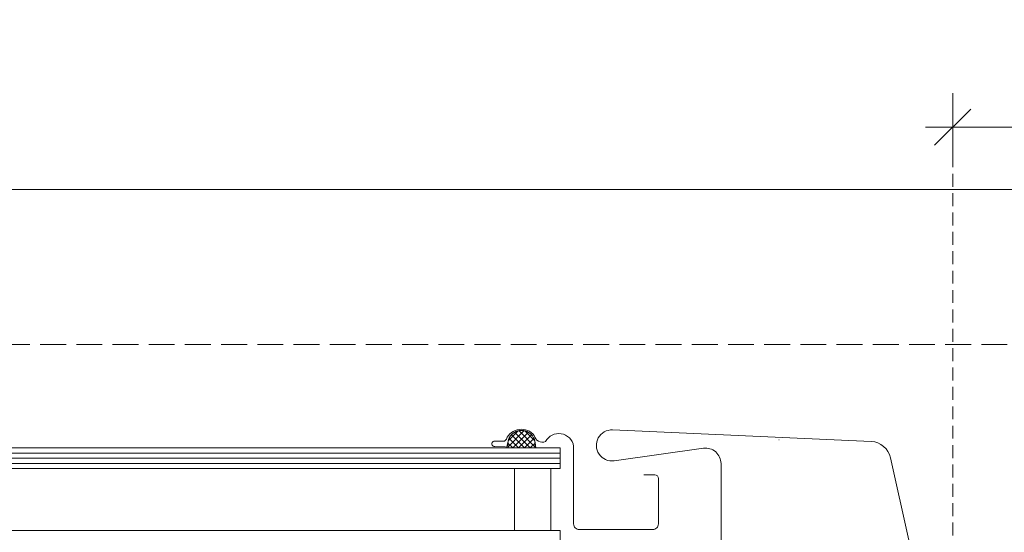
# Model space of a CAD drawing. Units: millimetres. Extents: x 37944 to 63482, y -14286 to -12900.
# Drawn here: x 62376 to 62567, y -13812 to -13713 of the extents above; entities that cross this region are included whole.
import ezdxf

# ---------------------------------------------------------------- set-up
doc = ezdxf.new("R2010")
doc.units = ezdxf.units.MM
doc.header["$MEASUREMENT"] = 0
doc.linetypes.add('Takart vonal_01', pattern=[7, 5, -2])
doc.linetypes.add('Takart vonal_02', pattern=[3.75, 2.5, -1.25])
for name, color, linetype, lineweight in [('0_Toll_száma__1', 7, 'Continuous', 5), ('0_Toll_száma__2', 7, 'Continuous', 13), ('0_Toll_száma__4', 7, 'Continuous', 20), ('0_Toll_száma__7', 7, 'Continuous', 35)]:
    doc.layers.add(name, color=color, linetype=linetype, lineweight=lineweight)
doc.layers.add('0_Toll_száma__21', color=7, linetype='Continuous', lineweight=5, true_color=0x3a3a3a)
doc.layers.add('0_Toll_száma__87', color=7, linetype='Continuous', lineweight=5, true_color=0x6a6a6a)
doc.styles.add('ELKÉSZÜLT_STÍLUS_2', font='txt')
doc.dimstyles.new('ELKÉSZÜLT_STÍLUS__9', dxfattribs={"dimtxt": 13.75, "dimasz": 6.65, "dimexe": 0.18, "dimexo": 0, "dimgap": 0.09, "dimtad": 1, "dimtih": 1, "dimtoh": 1, "dimlfac": 0.001, "dimzin": 0, "dimdsep": 46, "dimtxsty": 'ELKÉSZÜLT_STÍLUS_2', "dimblk": 'ARROWHEAD_6', "dimblk1": 'ARROWHEAD_6', "dimblk2": 'ARROWHEAD_6', "dimcen": 0.09, "dimclrd": 7, "dimclre": 7, "dimclrt": 7, "dimadec": 0, "dimazin": 0, "dimtfac": 1, "dimtdec": 4, "dimtmove": 2, "dimatfit": 3, "dimfxl": 1, "dimtolj": 1, "dimtzin": 0, "dimarcsym": 0})

# ---------------------------------------------------------------- blocks, each defined once
blk = doc.blocks.new('*D91', base_point=(14648.81, -124.97))
at = {"layer": '0_Toll_száma__2', "linetype": 'Continuous'}
for p, q in [((62556.66, -13740.11), (62556.66, -13726.98)), ((62716.66, -13740.11), (62716.66, -13726.98)), ((62551.41, -13733.55), (62556.66, -13733.55)), ((62556.66, -13733.55), (62716.66, -13733.55)), ((62716.66, -13733.55), (62721.91, -13733.55))]:
    blk.add_line(p, q, dxfattribs=at)
at = {"layer": '0_Toll_száma__7', "linetype": 'Continuous'}
for p, q in [((62560.16, -13730.05), (62553.16, -13737.05)), ((62713.16, -13737.05), (62720.16, -13730.05))]:
    blk.add_line(p, q, dxfattribs=at)
at = {"layer": '0_Toll_száma__1', "insert": (62626.06, -13730.8), "char_height": 13.75, "attachment_point": 7, "style": 'ELKÉSZÜLT_STÍLUS_2'}
blk.add_mtext('\\A1;{\\fVerdana|b1|i0|c238|p38;16}', dxfattribs=at)
blk = doc.blocks.new('ARROWHEAD_6')
at = {"color": 0, "linetype": 'Continuous', "lineweight": 0}
for p, q in [((-0.5, -0.5), (0.5, 0.5)), ((0, 0), (-1, 0))]:
    blk.add_line(p, q, dxfattribs=at)

msp = doc.modelspace()

# ---------------------------------------------------------------- hatches: boundary and pattern name
at = {"layer": '0_Toll_száma__1', "linetype": 'Continuous'}
h = msp.add_hatch(dxfattribs=at)
h.set_pattern_fill('EPS_0001', color=256, style=0, pattern_type=2)
h.set_pattern_definition([(45, (62473.2784, -13793.9139), (-0.56569, 0.56569), []), (135, (62473.2784, -13793.9139), (0.56569, 0.56569), [])])
h.paths.add_polyline_path([(62475.814, -13795.61, 1.3378466), (62470.743, -13795.61)])

# ---------------------------------------------------------------- linework, layer by layer
for p, q in [((62523.054, -13794.063), (62523.104, -13794.063)), ((62480.756, -13797.61), (62352.254, -13797.61)), ((62480.757, -13796.61), (62352.255, -13796.61)), ((62480.755, -13798.61), (62352.252, -13798.61))]:
    msp.add_line(p, q, dxfattribs=at)
at = {"layer": '0_Toll_száma__1', "linetype": 'Continuous', "flags": 128}
msp.add_lwpolyline([(62475.901, -13794.529), (62476.046, -13795.61), (62470.382, -13795.61), (62470.746, -13794.101, -0.8101712)], format="xyb", close=True, dxfattribs=at)
msp.add_lwpolyline([(62478.944, -13799.61), (62478.944, -13811.61), (62471.936, -13811.61), (62471.936, -13799.61)], close=True, dxfattribs=at)
at = {"layer": '0_Toll_száma__2', "linetype": 'Continuous', "flags": 128}
msp.add_lwpolyline([(62496.951, -13800.81), (62499.051, -13800.81, -0.4142359), (62499.751, -13801.51), (62499.751, -13810.31, -0.414233), (62498.651, -13811.41), (62484.451, -13811.41, -0.414225), (62483.351, -13810.31), (62483.351, -13795.236, 0.7200767), (62477.941, -13794.372, -0.4650766), (62475.731, -13793.182, 0.565369), (62470.355, -13793.913, -0.2933484), (62469.808, -13794.326), (62468.091, -13794.303, 1.031458), (62468.098, -13795.353), (62470.219, -13795.382)], format="xyb", dxfattribs=at)
msp.add_lwpolyline([(62475.814, -13795.61, 1.3378466), (62470.743, -13795.61)], format="xyb", close=True, dxfattribs=at)
for points in [[(62352.214, -13795.61), (62480.758, -13795.61), (62480.758, -13799.61), (62352.214, -13799.61)], [(62352.214, -13811.61), (62480.758, -13811.61), (62480.758, -13814.61), (62352.214, -13814.61)]]:
    msp.add_lwpolyline(points, dxfattribs=at)
at = {"layer": '0_Toll_száma__21', "linetype": 'Takart vonal_01'}
msp.add_line((62352.214, -13775.6), (62944.828, -13775.6), dxfattribs=at)
at = {"layer": '0_Toll_száma__21', "linetype": 'Continuous', "flags": 128}
msp.add_lwpolyline([(62352.214, -13745.6), (62944.828, -13745.6)], dxfattribs=at)
at = {"layer": '0_Toll_száma__4', "linetype": 'Continuous', "flags": 128}
msp.add_lwpolyline([(62517.86, -13830.024), (62513.86, -13830.024, -0.4142099), (62511.86, -13828.024), (62511.86, -13798.64, 0.455728), (62508.442, -13795.669), (62491.177, -13798.095, -1.0967758), (62490.894, -13792.127), (62540.909, -13794.373, -0.3394558), (62544.636, -13797.508), (62548.155, -13813.474)], format="xyb", dxfattribs=at)
at = {"layer": '0_Toll_száma__87', "linetype": 'Takart vonal_02'}
msp.add_line((62556.66, -13827.563), (62556.66, -13734.437), dxfattribs=at)

# ---------------------------------------------------------------- dimensions: what is measured, and where the dimension line sits
at = {"linetype": 'Continuous'}
dim = msp.add_linear_dim(base=(62716.66, -13733.546), p1=(62556.66, -13742.543), p2=(62716.66, -13742.543), dimstyle='ELKÉSZÜLT_STÍLUS__9', dxfattribs=at)
dim.commit()
dim.dimension.update_dxf_attribs({"geometry": '*D91', "text_midpoint": (62636.497, -13723.921), "dimtype": 160})

doc.saveas('drawing.dxf')
